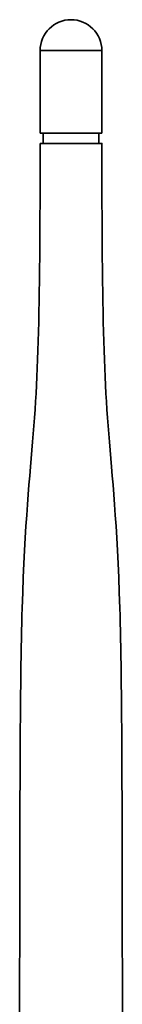
# Model space of a CAD drawing. Units: millimetres. Extents: x 10 to 190, y 34 to 221.
# Drawn here: x 40 to 46, y 101 to 158 of the extents above; entities that cross this region are included whole.
import ezdxf

# ---------------------------------------------------------------- set-up
doc = ezdxf.new("R2010")
doc.units = ezdxf.units.MM
doc.header["$MEASUREMENT"] = 0
doc.layers.add('Make2D__可见线__曲线', color=7, linetype='Continuous', lineweight=0)
doc.layers.add('Make2D__可见线__正切线', color=7, linetype='Continuous', lineweight=0)

msp = doc.modelspace()

# ---------------------------------------------------------------- linework, layer by layer
at = {"layer": 'Make2D__可见线__曲线', "color": 18, "lineweight": 35, "true_color": 0x000000}
for p, q in [((41.268, 155.942), (41.268, 151.15)), ((44.863, 151.15), (44.863, 155.942)), ((41.448, 151.15), (41.448, 150.551)), ((44.683, 150.551), (44.683, 151.15))]:
    msp.add_line(p, q, dxfattribs=at)
for points in [[(41.268, 155.942), (41.268, 156.935), (42.073, 157.74), (43.065, 157.74)], [(44.863, 155.942), (44.863, 156.935), (44.058, 157.74), (43.065, 157.74)], [(44.683, 151.15), (43.605, 151.15), (42.526, 151.15), (41.448, 151.15)], [(44.683, 150.551), (43.605, 150.551), (42.526, 150.551), (41.448, 150.551)]]:
    msp.add_open_spline(points, degree=3, dxfattribs=at)
for points, knots in [([(41.448, 151.15), (41.418, 151.15), (41.388, 151.15), (41.358, 151.15), (41.343, 151.15), (41.328, 151.15), (41.313, 151.15), (41.306, 151.15), (41.298, 151.15), (41.291, 151.15), (41.285, 151.15), (41.279, 151.15), (41.274, 151.15), (41.272, 151.15), (41.271, 151.15), (41.269, 151.15), (41.269, 151.15), (41.268, 151.151), (41.268, 151.15)], [0, 0, 0, 0, 1, 1, 1, 2, 2, 2, 3, 3, 3, 4, 4, 4, 5, 5, 5, 6, 6, 6, 6]), ([(44.863, 151.15), (44.863, 151.149), (44.862, 151.15), (44.861, 151.15), (44.86, 151.15), (44.859, 151.15), (44.857, 151.15), (44.852, 151.15), (44.846, 151.15), (44.84, 151.15), (44.833, 151.15), (44.825, 151.15), (44.818, 151.15), (44.803, 151.15), (44.788, 151.15), (44.773, 151.15), (44.743, 151.15), (44.713, 151.15), (44.683, 151.15)], [0, 0, 0, 0, 1, 1, 1, 2, 2, 2, 3, 3, 3, 4, 4, 4, 5, 5, 5, 6, 6, 6, 6]), ([(40.07, 95.136), (40.072, 112.66), (40.087, 119.065), (40.22, 123.542), (40.37, 128.584), (40.669, 131.18), (40.869, 133.677), (41.068, 136.173), (41.168, 138.569), (41.218, 142.014), (41.252, 144.337), (41.263, 147.136), (41.266, 150.551)], [0, 0, 0, 0, 1, 1, 1, 2, 2, 2, 3, 3, 3, 4, 4, 4, 4]), ([(41.448, 150.551), (41.418, 150.551), (41.387, 150.551), (41.357, 150.551), (41.342, 150.551), (41.327, 150.551), (41.312, 150.551), (41.304, 150.551), (41.297, 150.551), (41.289, 150.551), (41.283, 150.551), (41.278, 150.551), (41.272, 150.551), (41.271, 150.551), (41.269, 150.551), (41.268, 150.551), (41.267, 150.551), (41.266, 150.55), (41.266, 150.551)], [0, 0, 0, 0, 1, 1, 1, 2, 2, 2, 3, 3, 3, 4, 4, 4, 5, 5, 5, 6, 6, 6, 6]), ([(44.864, 150.551), (44.865, 150.551), (44.864, 150.551), (44.863, 150.551), (44.862, 150.551), (44.86, 150.551), (44.859, 150.551), (44.853, 150.551), (44.847, 150.551), (44.842, 150.551), (44.834, 150.551), (44.827, 150.551), (44.819, 150.551), (44.804, 150.551), (44.789, 150.551), (44.774, 150.551), (44.744, 150.551), (44.713, 150.551), (44.683, 150.551)], [0, 0, 0, 0, 1, 1, 1, 2, 2, 2, 3, 3, 3, 4, 4, 4, 5, 5, 5, 6, 6, 6, 6]), ([(44.864, 150.551), (44.868, 147.136), (44.879, 144.337), (44.913, 142.014), (44.963, 138.569), (45.062, 136.173), (45.262, 133.677), (45.462, 131.18), (45.761, 128.584), (45.911, 123.542), (46.044, 119.065), (46.059, 112.66), (46.061, 95.136)], [0, 0, 0, 0, 1, 1, 1, 2, 2, 2, 3, 3, 3, 4, 4, 4, 4])]:
    msp.add_open_spline(points, degree=3, knots=knots, dxfattribs=at)
at = {"layer": 'Make2D__可见线__正切线', "color": 18, "lineweight": 35, "true_color": 0x000000}
msp.add_open_spline([(44.863, 155.942), (44.863, 155.942), (44.669, 155.942), (44.336, 155.942), (44.004, 155.942), (43.536, 155.942), (43.065, 155.942), (42.595, 155.942), (42.127, 155.942), (41.795, 155.942), (41.462, 155.942), (41.268, 155.942), (41.268, 155.942)], degree=3, knots=[0, 0, 0, 0, 1, 1, 1, 2, 2, 2, 3, 3, 3, 4, 4, 4, 4], dxfattribs=at)

doc.saveas('drawing.dxf')
